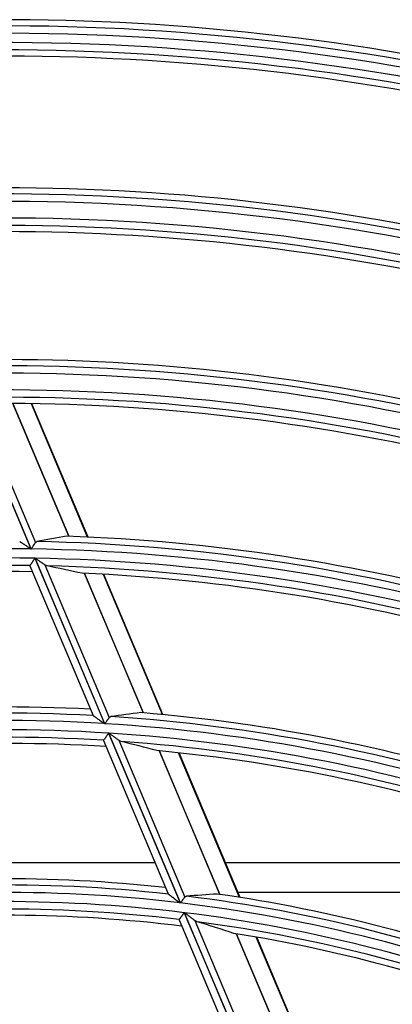
# Model space of a CAD drawing. Units: millimetres. Extents: x 0 to 8487, y 0 to 6053.
# Drawn here: x 1843 to 1868, y 3048 to 3114 of the extents above; entities that cross this region are included whole.
import ezdxf

# ---------------------------------------------------------------- set-up
doc = ezdxf.new("R2010")
doc.units = ezdxf.units.MM
doc.layers.add('LG-AIRCON', color=3, linetype='Continuous')

msp = doc.modelspace()

# ---------------------------------------------------------------- linework, layer by layer
at = {"layer": 'LG-AIRCON', "linetype": 'Continuous'}
for p, q in [((1839.32, 3089.045), (1843.798, 3078.422)), ((1843.816, 3078.421), (1839.338, 3089.045)), ((1839.982, 3088.625), (1844.104, 3078.847)), ((1842.582, 3088.157), (1846.329, 3079.267)), ((1846.342, 3079.267), (1842.594, 3088.157)), ((1847.594, 3079.216), (1843.83, 3088.145)), ((1847.624, 3079.215), (1843.86, 3088.144)), ((1844.06, 3077.8), (1848.728, 3066.728)), ((1848.746, 3066.727), (1844.078, 3077.8)), ((1843.729, 3077.309), (1843.728, 3077.302)), ((1843.729, 3077.299), (1847.954, 3067.277)), ((1844.732, 3077.356), (1849.039, 3067.139)), ((1847.375, 3076.786), (1851.309, 3067.453)), ((1851.322, 3067.452), (1847.388, 3076.785)), ((1852.601, 3067.338), (1848.645, 3076.722)), ((1852.631, 3067.335), (1848.675, 3076.72)), ((1847.954, 3067.277), (1847.961, 3067.269)), ((1848.995, 3066.092), (1853.785, 3054.731)), ((1853.803, 3054.728), (1849.013, 3066.091)), ((1848.658, 3065.616), (1848.657, 3065.609)), ((1848.658, 3065.606), (1852.99, 3055.328)), ((1849.681, 3065.615), (1854.103, 3055.126)), ((1852.381, 3064.91), (1856.433, 3055.299)), ((1856.446, 3055.297), (1852.394, 3064.909)), ((1857.76, 3055.098), (1853.68, 3064.779)), ((1857.792, 3055.093), (1853.71, 3064.775)), ((1830.029, 3057.428), (1852.103, 3057.428)), ((1856.806, 3057.428), (1877.464, 3057.428)), ((1852.99, 3055.329), (1852.998, 3055.32)), ((1877.739, 3055.428), (1857.648, 3055.428)), ((1854.061, 3054.075), (1859.037, 3042.271)), ((1859.056, 3042.267), (1854.079, 3054.073)), ((1853.716, 3053.618), (1853.715, 3053.61)), ((1853.716, 3053.607), (1858.212, 3042.94)), ((1854.766, 3053.553), (1859.364, 3042.645)), ((1857.543, 3052.664), (1861.776, 3042.622)), ((1861.79, 3042.619), (1857.557, 3052.662)), ((1863.156, 3042.298), (1858.881, 3052.441)), ((1863.188, 3042.29), (1858.912, 3052.436))]:
    msp.add_line(p, q, dxfattribs=at)
for radius, start, end in [(158.605, 79.75774, 94.35572), (159.019, 79.80808, 93.65963), (158.109, 79.50965, 94.50348), (157.491, 79.43517, 94.42897), (156.995, 79.56566, 94.15906), (156.581, 79.51708, 93.34878), (147.355, 78.32205, 92.88554), (147.769, 78.38068, 92.13359), (146.859, 78.04775, 93.04105), (145.741, 77.88946, 92.88271), (145.245, 78.02653, 92.58284), (144.831, 77.96924, 91.69329), (136.269, 76.66122, 90.29274), (135.359, 76.28431, 91.27695), (135.855, 76.59172, 91.11278), (134.241, 76.09566, 91.08823), (133.745, 76.23959, 90.75189), (133.331, 76.17108, 89.76721), (124.519, 74.5491, 88.02696), (123.609, 89.11418, 104.106), (123.609, 74.11418, 89.106), (124.105, 74.46469, 88.93215), (122.991, 88.98765, 103.97942), (122.991, 73.98765, 88.97942), (122.495, 89.13864, 103.59772), (122.495, 74.13864, 88.59772), (122.081, 89.05544, 102.49651), (122.081, 74.05544, 87.49651), (113.019, 87.01236, 100.29835), (112.605, 86.90799, 101.30857), (112.605, 71.90799, 86.30857), (113.019, 72.01236, 85.29835), (112.109, 86.5019, 101.49269), (112.109, 71.5019, 86.49269), (111.491, 86.34465, 101.33537), (110.995, 86.50299, 100.89271), (111.491, 71.34465, 86.33537), (110.581, 86.39902, 99.63726), (110.995, 71.50299, 85.89271), (110.581, 71.39902, 84.63726), (101.105, 83.69101, 98.003), (101.519, 83.82388, 96.85518), (100.609, 83.20862, 98.19803), (101.519, 68.82388, 81.85518), (99.991, 83.00711, 97.99643), (100.609, 68.20862, 83.19803), (101.105, 68.69101, 83.003), (99.495, 83.17242, 97.4696), (99.991, 68.00711, 82.99643), (99.081, 83.03863, 96.00437), (99.495, 68.17242, 82.4696), (99.081, 68.03863, 81.00437)]:
    msp.add_arc((1841.887, 2954.828), radius, start, end, dxfattribs=at)
for centre, major_axis, ratio, start_param, end_param in [((1865.009, 2964.574), (109.447, 46.137), 0.977432, 1.339753, 1.356669), ((1814.761, 2943.393), (128.405, 54.126), 0.97743, 0.944068, 0.961324), ((1862.666, 2963.586), (98.355, 41.46), 0.977431, 1.288423, 1.307488), ((1817.104, 2944.381), (117.313, 49.45), 0.97743, 0.899535, 0.919043), ((1860.322, 2962.598), (87.262, 36.785), 0.977431, 1.222907, 1.244834), ((1819.447, 2945.368), (106.22, 44.778), 0.97743, 0.843451, 0.865986)]:
    msp.add_ellipse(centre, major_axis=major_axis, ratio=ratio, start_param=start_param, end_param=end_param, dxfattribs=at)
for points, knots in [([(1843.047, 3078.927), (1843.051, 3078.924), (1843.057, 3078.92), (1843.069, 3078.912), (1843.074, 3078.909), (1843.083, 3078.903), (1843.088, 3078.899), (1843.105, 3078.888), (1843.117, 3078.88), (1843.143, 3078.863), (1843.156, 3078.854), (1843.2, 3078.824), (1843.231, 3078.804), (1843.28, 3078.771), (1843.296, 3078.76), (1843.33, 3078.737), (1843.347, 3078.726), (1843.399, 3078.691), (1843.435, 3078.667), (1843.506, 3078.619), (1843.542, 3078.595), (1843.614, 3078.546), (1843.65, 3078.521), (1843.724, 3078.472), (1843.761, 3078.447), (1843.798, 3078.422)], [0, 0, 0, 0, 0.0625, 0.0625, 0.09375, 0.09375, 0.125, 0.125, 0.1875, 0.1875, 0.25, 0.25, 0.375, 0.375, 0.4375, 0.4375, 0.5, 0.5, 0.625, 0.625, 0.75, 0.75, 0.875, 0.875, 1, 1, 1, 1]), ([(1843.816, 3078.421), (1843.819, 3078.427), (1843.823, 3078.432), (1843.83, 3078.442), (1843.84, 3078.457), (1843.85, 3078.473), (1843.871, 3078.503), (1843.898, 3078.543), (1843.925, 3078.582), (1843.951, 3078.621), (1843.964, 3078.64), (1844.002, 3078.696), (1844.025, 3078.731), (1844.052, 3078.771), (1844.057, 3078.778), (1844.067, 3078.794), (1844.072, 3078.801), (1844.087, 3078.822), (1844.096, 3078.835), (1844.104, 3078.847)], [0, 0, 0, 0, 0.03125, 0.03125, 0.0625, 0.125, 0.125, 0.25, 0.375, 0.375, 0.5, 0.5, 0.75, 0.75, 0.8125, 0.8125, 0.875, 0.875, 1, 1, 1, 1]), ([(1844.104, 3078.847), (1844.116, 3078.865), (1844.13, 3078.879), (1844.155, 3078.895), (1844.163, 3078.899), (1844.181, 3078.907), (1844.191, 3078.909), (1844.2, 3078.911)], [0, 0, 0, 0, 0.5, 0.5, 0.75, 0.75, 1, 1, 1, 1]), ([(1844.06, 3077.8), (1844.056, 3077.793), (1844.051, 3077.786), (1844.042, 3077.772), (1844.028, 3077.752), (1844.014, 3077.731), (1843.986, 3077.69), (1843.968, 3077.664), (1843.941, 3077.624), (1843.932, 3077.611), (1843.915, 3077.585), (1843.906, 3077.572), (1843.881, 3077.534), (1843.865, 3077.51), (1843.842, 3077.476), (1843.834, 3077.465), (1843.82, 3077.444), (1843.813, 3077.434), (1843.793, 3077.404), (1843.78, 3077.386), (1843.765, 3077.363), (1843.76, 3077.355), (1843.753, 3077.345), (1843.751, 3077.342), (1843.747, 3077.336), (1843.745, 3077.334), (1843.737, 3077.321), (1843.732, 3077.313), (1843.729, 3077.309)], [0, 0, 0, 0, 0.03125, 0.03125, 0.0625, 0.125, 0.125, 0.25, 0.25, 0.3125, 0.3125, 0.375, 0.375, 0.5, 0.5, 0.5625, 0.5625, 0.625, 0.625, 0.75, 0.75, 0.8125, 0.8125, 0.84375, 0.84375, 0.875, 0.875, 1, 1, 1, 1]), ([(1844.732, 3077.356), (1844.71, 3077.371), (1844.687, 3077.387), (1844.639, 3077.42), (1844.613, 3077.437), (1844.574, 3077.464), (1844.561, 3077.473), (1844.534, 3077.491), (1844.52, 3077.5), (1844.479, 3077.528), (1844.451, 3077.547), (1844.368, 3077.603), (1844.311, 3077.642), (1844.224, 3077.701), (1844.195, 3077.721), (1844.151, 3077.75), (1844.129, 3077.765), (1844.107, 3077.78), (1844.093, 3077.79), (1844.085, 3077.795), (1844.078, 3077.8)], [0, 0, 0, 0, 0.125, 0.125, 0.25, 0.25, 0.3125, 0.3125, 0.375, 0.375, 0.5, 0.5, 0.75, 0.75, 0.875, 0.875, 0.9375, 0.96875, 0.96875, 1, 1, 1, 1]), ([(1844.885, 3077.286), (1844.86, 3077.291), (1844.835, 3077.3), (1844.784, 3077.323), (1844.758, 3077.338), (1844.732, 3077.356)], [0, 0, 0, 0, 0.5, 0.5, 1, 1, 1, 1]), ([(1847.961, 3067.269), (1847.966, 3067.266), (1847.972, 3067.261), (1847.985, 3067.252), (1847.989, 3067.249), (1847.999, 3067.242), (1848.005, 3067.238), (1848.022, 3067.226), (1848.034, 3067.217), (1848.054, 3067.203), (1848.061, 3067.198), (1848.076, 3067.188), (1848.083, 3067.183), (1848.12, 3067.157), (1848.152, 3067.134), (1848.202, 3067.099), (1848.219, 3067.087), (1848.253, 3067.063), (1848.271, 3067.051), (1848.324, 3067.013), (1848.36, 3066.988), (1848.432, 3066.937), (1848.468, 3066.911), (1848.541, 3066.86), (1848.578, 3066.833), (1848.653, 3066.781), (1848.69, 3066.754), (1848.728, 3066.728)], [0, 0, 0, 0, 0.0625, 0.0625, 0.09375, 0.09375, 0.125, 0.125, 0.1875, 0.1875, 0.21875, 0.21875, 0.25, 0.25, 0.375, 0.375, 0.4375, 0.4375, 0.5, 0.5, 0.625, 0.625, 0.75, 0.75, 0.875, 0.875, 1, 1, 1, 1]), ([(1848.746, 3066.727), (1848.749, 3066.731), (1848.753, 3066.736), (1848.76, 3066.746), (1848.77, 3066.761), (1848.781, 3066.776), (1848.802, 3066.806), (1848.829, 3066.845), (1848.856, 3066.883), (1848.877, 3066.911), (1848.883, 3066.92), (1848.896, 3066.939), (1848.903, 3066.948), (1848.935, 3066.993), (1848.959, 3067.027), (1848.986, 3067.065), (1848.991, 3067.073), (1849.002, 3067.088), (1849.007, 3067.095), (1849.021, 3067.115), (1849.03, 3067.128), (1849.039, 3067.139)], [0, 0, 0, 0, 0.03125, 0.03125, 0.0625, 0.125, 0.125, 0.25, 0.375, 0.375, 0.4375, 0.4375, 0.5, 0.5, 0.75, 0.75, 0.8125, 0.8125, 0.875, 0.875, 1, 1, 1, 1]), ([(1849.039, 3067.139), (1849.051, 3067.157), (1849.066, 3067.17), (1849.091, 3067.185), (1849.1, 3067.189), (1849.118, 3067.195), (1849.127, 3067.198), (1849.137, 3067.199)], [0, 0, 0, 0, 0.5, 0.5, 0.75, 0.75, 1, 1, 1, 1]), ([(1848.995, 3066.092), (1848.991, 3066.086), (1848.986, 3066.079), (1848.976, 3066.065), (1848.962, 3066.045), (1848.948, 3066.025), (1848.919, 3065.985), (1848.901, 3065.959), (1848.873, 3065.921), (1848.864, 3065.908), (1848.846, 3065.883), (1848.838, 3065.87), (1848.812, 3065.834), (1848.795, 3065.81), (1848.772, 3065.777), (1848.764, 3065.767), (1848.75, 3065.746), (1848.742, 3065.736), (1848.722, 3065.707), (1848.71, 3065.69), (1848.694, 3065.668), (1848.689, 3065.661), (1848.682, 3065.651), (1848.68, 3065.648), (1848.676, 3065.643), (1848.674, 3065.64), (1848.665, 3065.627), (1848.66, 3065.62), (1848.658, 3065.616)], [0, 0, 0, 0, 0.03125, 0.03125, 0.0625, 0.125, 0.125, 0.25, 0.25, 0.3125, 0.3125, 0.375, 0.375, 0.5, 0.5, 0.5625, 0.5625, 0.625, 0.625, 0.75, 0.75, 0.8125, 0.8125, 0.84375, 0.84375, 0.875, 0.875, 1, 1, 1, 1]), ([(1849.681, 3065.615), (1849.659, 3065.631), (1849.635, 3065.648), (1849.585, 3065.684), (1849.559, 3065.703), (1849.518, 3065.731), (1849.505, 3065.741), (1849.477, 3065.761), (1849.463, 3065.771), (1849.422, 3065.801), (1849.393, 3065.821), (1849.308, 3065.882), (1849.25, 3065.923), (1849.162, 3065.986), (1849.132, 3066.007), (1849.088, 3066.038), (1849.065, 3066.054), (1849.043, 3066.07), (1849.028, 3066.081), (1849.021, 3066.086), (1849.013, 3066.091)], [0, 0, 0, 0, 0.125, 0.125, 0.25, 0.25, 0.3125, 0.3125, 0.375, 0.375, 0.5, 0.5, 0.75, 0.75, 0.875, 0.875, 0.9375, 0.96875, 0.96875, 1, 1, 1, 1]), ([(1849.837, 3065.538), (1849.812, 3065.544), (1849.786, 3065.554), (1849.734, 3065.58), (1849.708, 3065.596), (1849.681, 3065.615)], [0, 0, 0, 0, 0.5, 0.5, 1, 1, 1, 1]), ([(1852.998, 3055.32), (1853.002, 3055.317), (1853.009, 3055.312), (1853.027, 3055.298), (1853.038, 3055.29), (1853.062, 3055.272), (1853.076, 3055.262), (1853.097, 3055.246), (1853.104, 3055.241), (1853.119, 3055.23), (1853.127, 3055.224), (1853.165, 3055.195), (1853.198, 3055.17), (1853.25, 3055.132), (1853.267, 3055.119), (1853.303, 3055.092), (1853.321, 3055.079), (1853.375, 3055.038), (1853.411, 3055.011), (1853.485, 3054.956), (1853.522, 3054.928), (1853.596, 3054.873), (1853.633, 3054.844), (1853.709, 3054.788), (1853.747, 3054.759), (1853.785, 3054.731)], [0, 0, 0, 0, 0.0625, 0.0625, 0.125, 0.125, 0.1875, 0.1875, 0.21875, 0.21875, 0.25, 0.25, 0.375, 0.375, 0.4375, 0.4375, 0.5, 0.5, 0.625, 0.625, 0.75, 0.75, 0.875, 0.875, 1, 1, 1, 1]), ([(1853.803, 3054.728), (1853.807, 3054.733), (1853.81, 3054.738), (1853.818, 3054.748), (1853.829, 3054.762), (1853.839, 3054.776), (1853.861, 3054.805), (1853.889, 3054.842), (1853.917, 3054.879), (1853.937, 3054.906), (1853.944, 3054.915), (1853.958, 3054.933), (1853.964, 3054.942), (1853.997, 3054.986), (1854.021, 3055.018), (1854.049, 3055.055), (1854.055, 3055.062), (1854.065, 3055.076), (1854.07, 3055.083), (1854.085, 3055.103), (1854.094, 3055.115), (1854.103, 3055.126)], [0, 0, 0, 0, 0.03125, 0.03125, 0.0625, 0.125, 0.125, 0.25, 0.375, 0.375, 0.4375, 0.4375, 0.5, 0.5, 0.75, 0.75, 0.8125, 0.8125, 0.875, 0.875, 1, 1, 1, 1]), ([(1854.103, 3055.126), (1854.116, 3055.143), (1854.131, 3055.155), (1854.156, 3055.169), (1854.165, 3055.172), (1854.184, 3055.177), (1854.194, 3055.179), (1854.204, 3055.18)], [0, 0, 0, 0, 0.5, 0.5, 0.75, 0.75, 1, 1, 1, 1]), ([(1854.061, 3054.075), (1854.056, 3054.069), (1854.051, 3054.062), (1854.041, 3054.049), (1854.026, 3054.03), (1854.012, 3054.01), (1853.983, 3053.972), (1853.964, 3053.947), (1853.935, 3053.909), (1853.926, 3053.897), (1853.908, 3053.873), (1853.899, 3053.86), (1853.872, 3053.825), (1853.855, 3053.803), (1853.831, 3053.771), (1853.823, 3053.761), (1853.812, 3053.746), (1853.809, 3053.741), (1853.801, 3053.731), (1853.798, 3053.727), (1853.78, 3053.704), (1853.768, 3053.687), (1853.752, 3053.666), (1853.747, 3053.66), (1853.74, 3053.651), (1853.738, 3053.648), (1853.734, 3053.642), (1853.732, 3053.64), (1853.723, 3053.628), (1853.718, 3053.621), (1853.716, 3053.618)], [0, 0, 0, 0, 0.03125, 0.03125, 0.0625, 0.125, 0.125, 0.25, 0.25, 0.3125, 0.3125, 0.375, 0.375, 0.5, 0.5, 0.5625, 0.5625, 0.59375, 0.59375, 0.625, 0.625, 0.75, 0.75, 0.8125, 0.8125, 0.84375, 0.84375, 0.875, 0.875, 1, 1, 1, 1]), ([(1854.766, 3053.553), (1854.742, 3053.57), (1854.718, 3053.589), (1854.666, 3053.629), (1854.639, 3053.649), (1854.597, 3053.681), (1854.583, 3053.692), (1854.555, 3053.713), (1854.54, 3053.724), (1854.497, 3053.757), (1854.468, 3053.779), (1854.381, 3053.845), (1854.322, 3053.89), (1854.231, 3053.958), (1854.201, 3053.981), (1854.155, 3054.016), (1854.133, 3054.033), (1854.11, 3054.05), (1854.095, 3054.062), (1854.087, 3054.067), (1854.079, 3054.073)], [0, 0, 0, 0, 0.125, 0.125, 0.25, 0.25, 0.3125, 0.3125, 0.375, 0.375, 0.5, 0.5, 0.75, 0.75, 0.875, 0.875, 0.9375, 0.96875, 0.96875, 1, 1, 1, 1]), ([(1854.926, 3053.465), (1854.9, 3053.473), (1854.874, 3053.485), (1854.82, 3053.514), (1854.793, 3053.532), (1854.766, 3053.553)], [0, 0, 0, 0, 0.5, 0.5, 1, 1, 1, 1])]:
    msp.add_open_spline(points, degree=3, knots=knots, dxfattribs=at)

doc.saveas('drawing.dxf')
